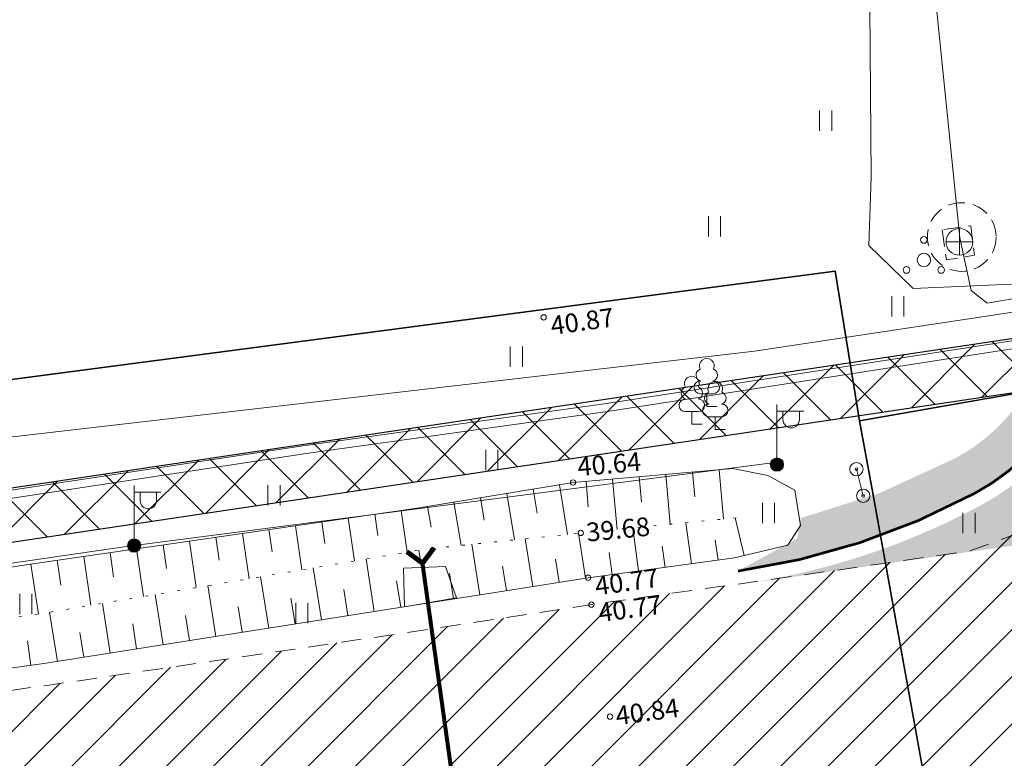
# Model space of a CAD drawing. Units: millimetres. Extents: x 544674 to 552306, y 6584905 to 6588043.
# Drawn here: x 549392 to 549429, y 6586762 to 6586789 of the extents above; entities that cross this region are included whole.
import ezdxf
from ezdxf.enums import TextEntityAlignment as Align

# ---------------------------------------------------------------- set-up
doc = ezdxf.new("R2010")
doc.units = ezdxf.units.MM
for name, pattern in [('G20067 Geoalus 2013 xref$0$ASFBET', [2.5, 1.5, -1]), ('G20067 Geoalus 2013 xref$0$KONTUUR', [1.85, 1.25, -0.6]), ('G20067 Geoalus 2013 xref$0$LIIKLUSM', [0.02, 0.01, 0.01]), ('G20067 Geoalus 2013 xref$0$NOLVAALL', [1.2, 0.2, -1]), ('G20067 Geoalus 2013 xref$0$NOLVAKRIIPS', [0.2, 0.1, 0.1]), ('G20067 Geoalus 2013 xref$0$NOLVAPEAL', [0.2, 0.1, 0.1]), ('G20067 Geoalus 2013 xref$0$RAJATISP', [0.02, 0.01, 0.01]), ('G20067 Geoalus 2013 xref$0$TRUUP', [3.5, 2.5, -1]), ('naaberarendus-xref$0$EVS907-ap-DASHED', [1.5, 1, -0.5])]:
    doc.linetypes.add(name, pattern=pattern)
doc.layers.get('0').transparency = 0.8
for name, color, linetype, lineweight, transparency in [('G20067 Geoalus 2013 xref$0$GTRASS', 4, 'Continuous', 9, 0.4), ('G20067 Geoalus 2013 xref$0$HALJASTUS', 3, 'Continuous', 9, 0.6), ('G20067 Geoalus 2013 xref$0$KKAEV', 7, 'Continuous', 9, 0.6), ('G20067 Geoalus 2013 xref$0$korgus-EH2000', 3, 'Continuous', 9, 0.6), ('G20067 Geoalus 2013 xref$0$KPKAABEL', 1, 'Continuous', 9, 0.6), ('G20067 Geoalus 2013 xref$0$KTRASS', 7, 'Continuous', 9, 0.6), ('G20067 Geoalus 2013 xref$0$LIIKLUS', 5, 'Continuous', 9, 0.6), ('G20067 Geoalus 2013 xref$0$POST', 6, 'Continuous', 9, 0.6), ('G20067 Geoalus 2013 xref$0$PUU', 3, 'Continuous', 9, 0.6), ('G20067 Geoalus 2013 xref$0$RELJEEF', 252, 'Continuous', 9, 0.6), ('G20067 Geoalus 2013 xref$0$TEE', 7, 'Continuous', 9, 0.2), ('G20067 Geoalus 2013 xref$0$TRUUP', 6, 'Continuous', 9, 0.6), ('G20067 Geoalus 2013 xref$0$VTRASS', 5, 'Continuous', 9, 0.4)]:
    doc.layers.add(name, color=color, linetype=linetype, lineweight=lineweight, transparency=transparency)
doc.layers.add('KITSENDUS_ELEKTER', color=7, linetype='Continuous', transparency=0.6)
doc.layers.add('naaberarendus-xref$0$MA_proj_muru', color=252, linetype='Continuous', lineweight=9)
doc.layers.add('naaberarendus-xref$0$TL_proj_tugipeenra serv', color=252, linetype='naaberarendus-xref$0$EVS907-ap-DASHED', lineweight=15)
doc.layers.add('TEEKATEND', color=7, linetype='Continuous')
doc.layers.add('VWX2_KATASTRIYKSU', color=7, linetype='Continuous')
doc.layers.add('TL_katend_AB_ST-1', color=7, linetype='Continuous', lineweight=9, true_color=0xcbcbcb, transparency=0.6)
doc.styles.add('G20067 Geoalus 2013 xref$0$ITALIC', font='italic.shx')
doc.styles.add('G20067 Geoalus 2013 xref$0$romans', font='romans.shx')
doc.styles.add('RP_lines', font='swissl.ttf')
doc.linetypes.add('G20067 Geoalus 2013 xref$0$-G-', pattern='A,10,-1.5,["G",G20067 Geoalus 2013 xref$0$romans,S=1.4,R=0,X=-0.7,Y=-0.7],-1.5,10,-3', length=26)
doc.linetypes.add('G20067 Geoalus 2013 xref$0$-KS-', pattern='A,5,[139,mkm,S=0.8,R=0,X=0,Y=0],5,-1.5,["K",G20067 Geoalus 2013 xref$0$romans,S=1.4,R=0,X=-0.7,Y=-0.7],-1.5,10,-3', length=26)
doc.linetypes.add('G20067 Geoalus 2013 xref$0$-V-', pattern='A,10,-1.5,["V",G20067 Geoalus 2013 xref$0$romans,S=1.4,R=0,X=-0.7,Y=-0.7],-1.5,10,-3', length=26)
doc.linetypes.add('W_RP', pattern='A,10,-1,["W",RP_lines,S=1.5,R=0,X=-0.8,Y=-0.8],-1', length=12)

# ---------------------------------------------------------------- blocks, each defined once
blk = doc.blocks.new('G20067 Geoalus 2013 xref$0$TORVAL')
at = {"color": 0, "linetype": 'Continuous', "lineweight": 0}
for p, q in [((-1.101, 0.899), (-0.899, 1.101)), ((-0.201, 0), (-1.101, 0.899)), ((-1.093, 0.891), (-0.79, 0.991)), ((-1.053, 0.852), (-0.75, 0.952)), ((-1.038, 0.962), (-0.83, 1.031)), ((-1.014, 0.812), (-0.711, 0.912)), ((0, 0), (-1, 1)), ((-0.974, 0.773), (-0.671, 0.873)), ((-0.959, 1.041), (-0.869, 1.071)), ((-0.934, 0.733), (-0.632, 0.833)), ((0.201, 0), (-0.899, 1.101)), ((-0.895, 0.694), (-0.592, 0.793)), ((-0.855, 0.654), (-0.552, 0.754)), ((-1, -1), (0, 0)), ((-0.899, -1.101), (0.201, 0)), ((-0.816, 0.614), (-0.513, 0.714)), ((-0.776, 0.575), (-0.473, 0.675)), ((-0.736, 0.535), (-0.434, 0.635)), ((-0.697, 0.496), (-0.394, 0.595)), ((-0.657, 0.456), (-0.355, 0.556)), ((-0.618, 0.416), (-0.315, 0.516)), ((-0.578, 0.377), (-0.275, 0.477)), ((-0.539, 0.337), (-0.236, 0.437)), ((-0.499, 0.298), (-0.196, 0.397)), ((-0.459, 0.258), (-0.157, 0.358)), ((-0.42, 0.218), (-0.117, 0.318)), ((-0.396, -0.195), (0.2, 0.002)), ((-0.38, 0.179), (-0.077, 0.279)), ((-0.341, 0.139), (-0.038, 0.239)), ((-0.318, -0.116), (0.16, 0.041)), ((-0.301, 0.1), (0.002, 0.2)), ((-0.261, 0.06), (0.041, 0.16)), ((-0.239, -0.038), (0.121, 0.081)), ((-0.222, 0.02), (0.081, 0.12)), ((-1.101, -0.899), (-0.201, 0)), ((-1.099, -0.901), (-0.503, -0.704)), ((-1.025, -0.824), (-0.424, -0.625)), ((-0.946, -0.745), (-0.345, -0.547)), ((-0.868, -0.666), (-0.267, -0.468)), ((-0.789, -0.588), (-0.188, -0.39)), ((-0.711, -0.509), (-0.11, -0.311)), ((-0.632, -0.431), (-0.031, -0.233)), ((-0.554, -0.352), (0.047, -0.154)), ((-0.475, -0.274), (0.126, -0.075)), ((-1.101, -0.899), (-0.899, -1.101)), ((-1.06, -0.94), (-0.581, -0.783)), ((-1.02, -0.98), (-0.66, -0.861)), ((-0.98, -1.02), (-0.738, -0.94)), ((-0.941, -1.059), (-0.817, -1.018))]:
    blk.add_line(p, q, dxfattribs=at)
blk = doc.blocks.new('G20067 Geoalus 2013 xref$0$MEPOST')
at = {"color": 0, "linetype": 'Continuous'}
for radius in [0.5, 0.45, 0.4, 0.35, 0.3, 0.25, 0.2, 0.15, 0.1, 0.05]:
    blk.add_circle((0, 0), radius, dxfattribs=at)
blk = doc.blocks.new('G20067 Geoalus 2013 xref$0$VAPOST')
at = {"color": 0, "linetype": 'Continuous'}
for p, q in [((0, 0.5), (0, 4.5)), ((0, 4), (2, 4)), ((0.453, 3.358), (0.453, 4)), ((1.679, 3.358), (1.679, 4))]:
    blk.add_line(p, q, dxfattribs=at)
blk.add_arc((1.066, 3.358), 0.613, 180, 0, dxfattribs=at)
blk = doc.blocks.new('G20067 Geoalus 2013 xref$0$LEHTP1')
at = {"color": 0, "linetype": 'Continuous'}
for p, q in [((0.48, 0.95), (-0.48, 0.95)), ((0, 0), (0, 0.95)), ((0.76, 0), (0, 0))]:
    blk.add_line(p, q, dxfattribs=at)
for centre, radius, start, end in [((0, 3.04), 0.554, 332.5799, 207.4201), ((-0.34, 2.345), 0.465, 109.02174, 253.14154), ((0.34, 2.345), 0.465, 286.85082, 70.98591), ((-0.475, 1.425), 0.475, 90.0016, 269.3953), ((0.475, 1.425), 0.475, 270.6047, 89.9984)]:
    blk.add_arc(centre, radius, start, end, dxfattribs=at)
blk = doc.blocks.new('G20067 Geoalus 2013 xref$0$PQQSAS')
at = {"color": 0, "linetype": 'Continuous'}
for centre, radius in [((0, 1.5), 0.25), ((0, 0), 0.5), ((-1.3, -0.75), 0.25), ((1.3, -0.75), 0.25)]:
    blk.add_circle(centre, radius, dxfattribs=at)
blk = doc.blocks.new('G20067 Geoalus 2013 xref$0$LIIKLP')
at = {"color": 0, "linetype": 'Continuous'}
for radius in [0.5, 0.1]:
    blk.add_circle((0, 0), radius, dxfattribs=at)
blk = doc.blocks.new('G20067 Geoalus 2013 xref$0$HEIN')
at = {"color": 0, "linetype": 'Continuous'}
for p, q in [((-0.455, 0.761), (-0.455, -0.761)), ((0.455, 0.761), (0.455, -0.761))]:
    blk.add_line(p, q, dxfattribs=at)
blk = doc.blocks.new('G20067 Geoalus 2013 xref$0$KAKAEV')
at = {"color": 0, "linetype": 'Continuous'}
for p, q in [((0, -1), (0, 1)), ((-1, 0), (1, 0))]:
    blk.add_line(p, q, dxfattribs=at)
blk.add_circle((0, 0), 1, dxfattribs=at)

msp = doc.modelspace()

# ---------------------------------------------------------------- hatches: boundary and pattern name
at = {"layer": 'KITSENDUS_ELEKTER', "true_color": 0xf8991e}
h = msp.add_hatch(dxfattribs=at)
h.set_pattern_fill('ANSI37', color=30, scale=0.5)
h.paths.add_polyline_path([(550034.579, 6586860.157), (550033.224, 6586861.762), (550029.359, 6586872.277), (550027.273, 6586878.97), (550024.04, 6586887.346), (550022.799, 6586891.748), (550021.494, 6586897.385), (550020.911, 6586898.08), (550019.851, 6586898.53), (550018.721, 6586898.649), (550004.078, 6586895.855), (549972.727, 6586888.595), (549956.988, 6586885.325), (549947.434, 6586883.831), (549924.714, 6586881.203), (549915.314, 6586879.482), (549894.478, 6586874.225), (549869.206, 6586869.18), (549845.05, 6586863.203), (549817.194, 6586856.816), (549695.069, 6586830.447), (549660.549, 6586822.188), (549642.879, 6586818.7), (549642.28, 6586818.321), (549634.326, 6586807.99), (549629.264, 6586806.873), (549621.146, 6586805.553), (549611.286, 6586803.525), (549601.643, 6586802.126), (549531.495, 6586790.033), (549531.228, 6586790.106), (549530.735, 6586792.376), (549529.374, 6586802.216), (549524.729, 6586829.191), (549525.453, 6586829.871), (549526.649, 6586829.226), (549527.659, 6586829.208), (549528.17, 6586830.08), (549527.691, 6586830.934), (549526.511, 6586831.654), (549524.842, 6586831.988), (549524.233, 6586831.889), (549521.453, 6586830.459), (549520.917, 6586829.684), (549519.913, 6586820.926), (549518.992, 6586808.825), (549518.015, 6586790.615), (549516.963, 6586788.889), (549493.899, 6586784.969), (549448.325, 6586778.761), (549445.639, 6586778.109), (549444.382, 6586778.018), (549444.893, 6586781.127), (549444.293, 6586786.217), (549443.703, 6586787.158), (549442.95, 6586787.5), (549442.46, 6586787.5), (549441.695, 6586787.144), (549441.474, 6586786.33), (549441.587, 6586785.671), (549442.09, 6586785.231), (549442.532, 6586781.034), (549442.049, 6586777.905), (549430.617, 6586777.748), (549361.647, 6586767.446), (549346.963, 6586766.584), (549279.621, 6586759.317), (549237.506, 6586757.195), (549191.521, 6586752.66), (549154.049, 6586752.67), (549084.19, 6586751.91), (549069.015, 6586753.002), (549052.435, 6586795.681), (549053.779, 6586800.226), (549053.77, 6586800.822), (549037.13, 6586851.458), (549052.518, 6586854.316), (549053.281, 6586854.962), (549053.103, 6586855.946), (549052.162, 6586856.284), (549038.112, 6586853.744), (549035.61, 6586853.153), (549034.967, 6586852.668), (549034.89, 6586851.868), (549051.772, 6586800.494), (549050.421, 6586795.923), (549050.446, 6586795.281), (549067.377, 6586751.691), (549068.238, 6586751.053), (549084.088, 6586749.912), (549154.065, 6586750.67), (549191.57, 6586750.66), (549237.687, 6586755.203), (549279.807, 6586757.326), (549347.153, 6586764.593), (549361.897, 6586765.461), (549430.858, 6586775.762), (549442.77, 6586775.89), (549445.894, 6586776.123), (549447.823, 6586776.67), (549494.201, 6586782.991), (549517.748, 6586786.994), (549518.434, 6586787.459), (549519.854, 6586789.789), (549519.998, 6586790.256), (549520.988, 6586808.695), (549521.906, 6586820.755), (549522.804, 6586828.592), (549527.402, 6586801.884), (549528.76, 6586792.061), (549529.403, 6586789.088), (549530.118, 6586788.335), (549531.625, 6586788.025), (549601.966, 6586800.152), (549611.603, 6586801.55), (549621.514, 6586803.587), (549629.665, 6586804.913), (549635.105, 6586806.113), (549635.676, 6586806.471), (549643.652, 6586816.816), (549660.971, 6586820.232), (549695.494, 6586828.493), (549817.634, 6586854.865), (549845.503, 6586861.255), (549869.672, 6586867.235), (549894.953, 6586872.282), (549915.758, 6586877.531), (549924.978, 6586879.22), (549947.688, 6586881.847), (549957.349, 6586883.358), (549973.168, 6586886.644), (550004.504, 6586893.901), (550018.747, 6586896.645), (550019.66, 6586896.438), (550020.856, 6586891.275), (550022.127, 6586886.759), (550025.397, 6586878.277), (550027.474, 6586871.607), (550031.395, 6586860.934), (550033.545, 6586858.43), (550068.059, 6586842.517), (550081.191, 6586837.424), (550101.394, 6586828.516), (550113.723, 6586823.304), (550124.281, 6586819.195), (550142.081, 6586811.474), (550158.518, 6586804.654), (550166.658, 6586800.93), (550174.978, 6586797.39), (550177.967, 6586796.268), (550179.679, 6586795.21), (550181.474, 6586793.277), (550181.416, 6586792.765), (550176.264, 6586788.943), (550175.866, 6586788.025), (550176.462, 6586787.222), (550177.456, 6586787.337), (550182.956, 6586791.417), (550183.353, 6586792.106), (550183.52, 6586793.62), (550183.253, 6586794.3), (550181.053, 6586796.67), (550178.761, 6586798.106), (550175.741, 6586799.238), (550167.454, 6586802.765), (550159.322, 6586806.486), (550142.85, 6586813.321), (550125.054, 6586821.039), (550114.477, 6586825.156), (550102.196, 6586830.348), (550081.965, 6586839.269), (550068.815, 6586844.369)])
at = {"layer": 'naaberarendus-xref$0$MA_proj_muru', "ltscale": 0.2}
h = msp.add_hatch(color=256, dxfattribs=at)
edge = h.paths.add_edge_path()
edge.add_line((549442.621, 6586952.845), (549443.569, 6586970.34))
edge.add_line((549443.569, 6586970.34), (549443.99, 6586977.679))
edge.add_arc((549449.462, 6586977.433), 5.477, 90.6416, 177.4268, ccw=False)
edge.add_line((549449.4, 6586982.91), (549485.843, 6586983.58))
edge.add_line((549485.843, 6586983.58), (549537.857, 6586985.086))
edge.add_line((549537.857, 6586985.086), (549537.458, 6586985.826))
edge.add_line((549537.458, 6586985.826), (549486.203, 6586984.589))
edge.add_line((549486.203, 6586984.589), (549434.03, 6586983.33))
edge.add_line((549434.03, 6586983.33), (549429.659, 6586908.803))
edge.add_line((549429.659, 6586908.803), (549431.169, 6586781.003))
edge.add_line((549431.169, 6586781.003), (549430.128, 6586777.347))
edge.add_arc((549423.37, 6586779.172), 7, 298.3148, 344.8941, ccw=False)
edge.add_line((549426.69, 6586773.009), (549423.865, 6586771.707))
edge.add_line((549423.865, 6586771.707), (549420.899, 6586770.765))
edge.add_line((549420.899, 6586770.765), (549420.759, 6586769.995))
edge.add_line((549420.759, 6586769.995), (549418.55, 6586768.78))
edge.add_arc((549413.267, 6586799.781), 31.448, 279.6711, 296.7088)
edge.add_arc((549423.37, 6586779.172), 8.5, 298.3148, 344.8941)
edge.add_line((549431.576, 6586776.957), (549432.042, 6586779.314))
edge.add_line((549432.042, 6586779.314), (549432.179, 6586781.257))
edge.add_line((549432.179, 6586781.257), (549432.078, 6586790.757))
edge.add_line((549432.078, 6586790.757), (549432.428, 6586790.761))
edge.add_line((549432.428, 6586790.761), (549431.39, 6586876.738))
edge.add_line((549431.39, 6586876.738), (549431.29, 6586876.749))
edge.add_line((549431.29, 6586876.749), (549431.226, 6586882.194))
edge.add_line((549431.226, 6586882.194), (549430.91, 6586908.836))
edge.add_line((549430.91, 6586908.836), (549431.591, 6586920.792))
edge.add_line((549431.591, 6586920.792), (549432.246, 6586930.942))
edge.add_line((549432.246, 6586930.942), (549435.821, 6586938.395))
edge.add_line((549435.821, 6586938.395), (549442.621, 6586952.845))
at = {"layer": 'TEEKATEND', "linetype": 'Continuous', "lineweight": 0, "true_color": 0xc7c8ca}
h = msp.add_hatch(dxfattribs=at)
h.set_pattern_fill('ANSI31', color=9, scale=10, style=0)
h.set_pattern_definition([(45, (0, 0), (-0.88388347648, 0.88388347648), [])])
h.paths.add_polyline_path([(549530.243, 6586764.806), (549529.687, 6586767.572), (549529.665, 6586769.539), (549530.153, 6586771.348), (549531.194, 6586773.133), (549532.634, 6586774.651), (549534.629, 6586775.959), (549536.55, 6586776.745), (549550.706, 6586779.073), (549568.995, 6586782.18), (549567.64, 6586790.644), (549549.394, 6586787.495), (549530.813, 6586784.494), (549526.997, 6586783.943), (549525.529, 6586783.987), (549524.081, 6586784.687), (549522.469, 6586786.138), (549520.86, 6586788.128), (549519.781, 6586789.975), (549519.674, 6586790.759), (549511.8, 6586789.074), (549511.499, 6586787.788), (549510.531, 6586785.687), (549509.196, 6586783.854), (549507.652, 6586782.18), (549506.107, 6586780.95), (549505.033, 6586780.515), (549502.318, 6586780.089), (549488.416, 6586778.028), (549465.364, 6586774.709), (549442.96, 6586771.838), (549441.83, 6586771.987), (549441.011, 6586772.443), (549439.551, 6586773.462), (549438.666, 6586775.415), (549438.099, 6586778.286), (549434.865, 6586778.037), (549431.91, 6586777.75), (549431.929, 6586775.597), (549431.236, 6586773.129), (549430.116, 6586771.08), (549428.772, 6586770.105), (549427.226, 6586769.537), (549422.773, 6586768.89), (549413.068, 6586767.526), (549407.209, 6586766.631), (549392.715, 6586764.505), (549373.191, 6586761.817), (549355.535, 6586759.539), (549357.006, 6586750.997), (549374.388, 6586753.362), (549393.819, 6586756.151), (549408.24, 6586758.206), (549414.467, 6586759.163), (549436.65, 6586762.125), (549444.111, 6586763.105), (549466.643, 6586766.134), (549489.37, 6586769.41), (549511.372, 6586772.602), (549513.873, 6586772.891), (549515.906, 6586772.335), (549518.166, 6586771.197), (549520.434, 6586769.667), (549522.127, 6586767.796), (549523.582, 6586765.503), (549524.724, 6586763.966), (549530.229, 6586764.804)])
at = {"layer": 'TL_katend_AB_ST-1', "lineweight": 0}
h = msp.add_hatch(color=256, dxfattribs=at)
h.dxf.hatch_style = 1
h.paths.add_polyline_path([(549475.164, 6586911.465), (549455.541, 6586907.563), (549450.148, 6586934.542), (549469.797, 6586938.45), (549468.435, 6586945.298), (549480.523, 6586947.702), (549476.621, 6586967.318), (549497.549, 6586971.48), (549501.451, 6586951.864), (549542.57, 6586960.043), (549537.64, 6586984.832), (549449.407, 6586982.704, 0.424741), (549444.188, 6586977.239), (549443.794, 6586970.532), (549442.826, 6586952.797), (549435.951, 6586938.248), (549432.417, 6586930.769), (549431.168, 6586908.805), (549431.226, 6586903.915), (549432.585, 6586790.764), (549432.687, 6586781.721, -0.068831), (549432.066, 6586776.828, -0.206086), (549427.646, 6586771.25, -0.088587), (549418.628, 6586768.287), (549451.905, 6586772.992, -0.070589), (549446.966, 6586773.047, -0.27246), (549439.879, 6586778.739, -0.088403), (549438.106, 6586788.012), (549438.082, 6586790.086, -0.122704), (549438.612, 6586792.444, -0.041604), (549438.741, 6586792.657), (549438.632, 6586801.956), (549438.529, 6586802.192, -0.056661), (549438.424, 6586802.633), (549438.335, 6586810.156, -0.092061), (549438.522, 6586811.235), (549438.409, 6586820.788, -0.147315), (549438.199, 6586821.609), (549438.096, 6586830.316), (549438.562, 6586841.678), (549438.285, 6586865.109), (549438.152, 6586876.366, -0.351933), (549439.218, 6586877.759), (549439.366, 6586877.016), (549480.393, 6586885.175)])
h.paths.add_polyline_path([(549434.958, 6586876.02), (549435.16, 6586875.822), (549435.252, 6586868.223), (549435.054, 6586868.02), (549434.854, 6586868.018), (549434.652, 6586868.215), (549434.56, 6586875.815), (549434.758, 6586876.017)], flags=16)

# ---------------------------------------------------------------- linework, layer by layer
at = {"layer": 'G20067 Geoalus 2013 xref$0$GTRASS', "color": 250, "linetype": 'G20067 Geoalus 2013 xref$0$-G-', "ltscale": 1.5, "true_color": 0x333333, "flags": 128}
msp.add_lwpolyline([(549324.32, 6586766.04), (549419.17, 6586777.01), (549429.52, 6586778.575), (549441.499, 6586780.592), (549462.529, 6586782.201), (549482.648, 6586783.76), (549495.91, 6586786.28), (549511.49, 6586788.16), (549523.57, 6586788.77), (549608.5, 6586803.49), (549642.21, 6586809.57), (549644.49, 6586813.43), (549727.33, 6586833.01), (549758.53, 6586839.85), (549775.03, 6586843.85), (549805.02, 6586849.92), (549830.75, 6586855.74), (549854.83, 6586861.07), (549877.99, 6586866.34), (549901.13, 6586871.59), (549936.33, 6586878.54), (549962.05, 6586881.49), (549980.751, 6586884.938), (549988.469, 6586887.022), (550025.4, 6586894.61), (550126.35, 6586919.08)], dxfattribs=at)
at = {"layer": 'G20067 Geoalus 2013 xref$0$KKAEV', "linetype": 'G20067 Geoalus 2013 xref$0$KONTUUR', "ltscale": 0.5, "flags": 128}
msp.add_lwpolyline([(549426.183, 6586781.55), (549426.348, 6586780.425), (549427.396, 6586780.603), (549427.256, 6586781.702), (549426.183, 6586781.55)], dxfattribs=at)
at = {"layer": 'G20067 Geoalus 2013 xref$0$KKAEV', "linetype": 'G20067 Geoalus 2013 xref$0$KONTUUR', "ltscale": 0.5}
msp.add_circle((549426.919, 6586781.282), 1.285, dxfattribs=at)
at = {"layer": 'G20067 Geoalus 2013 xref$0$korgus-EH2000', "linetype": 'Continuous', "ltscale": 0.5}
for centre in [(549411.281, 6586778.276), (549412.38, 6586772.095), (549412.666, 6586770.207), (549412.946, 6586768.532), (549413.068, 6586767.526), (549413.764, 6586763.334)]:
    msp.add_circle(centre, 0.1, dxfattribs=at)
at = {"layer": 'G20067 Geoalus 2013 xref$0$KPKAABEL', "color": 18, "linetype": 'W_RP', "ltscale": 1.5, "true_color": 0x000000, "flags": 128}
for points in [[(549344.897, 6586764.753), (549378.688, 6586769.573), (549402.402, 6586773.177), (549413.674, 6586774.748), (549430.019, 6586777.281), (549439.792, 6586776.677), (549441.73, 6586776.648), (549445.799, 6586776.834), (549447.845, 6586777.438), (549447.845, 6586777.438), (549494.083, 6586783.68), (549517.735, 6586787.726), (549519.247, 6586790.249), (549519.498, 6586794.906)], [(549344.688, 6586765.366), (549378.644, 6586769.877), (549402.357, 6586773.482), (549413.629, 6586775.053), (549430.002, 6586777.59), (549439.777, 6586776.876), (549440.423, 6586776.958), (549441.727, 6586776.934), (549442.533, 6586776.805), (549443.126, 6586777.577), (549443.749, 6586781.011), (549443.159, 6586786.029), (549442.882, 6586786.346), (549442.462, 6586786.346)], [(549346.36, 6586763.16), (549371.48, 6586766.18), (549371.579, 6586766.242), (549371.676, 6586766.208), (549395.84, 6586769.72), (549395.964, 6586769.737), (549419.932, 6586772.843), (549420.007, 6586772.768)]]:
    msp.add_lwpolyline(points, dxfattribs=at)
at = {"layer": 'G20067 Geoalus 2013 xref$0$KTRASS', "color": 250, "linetype": 'G20067 Geoalus 2013 xref$0$-KS-', "lineweight": 13, "ltscale": 1.5, "true_color": 0x333333, "flags": 128}
msp.add_lwpolyline([(550126.31, 6586919.787), (550107.357, 6586915.993), (550052.189, 6586903.16), (550025.325, 6586896.07), (550024.848, 6586895.934), (550024.371, 6586895.797), (549993.23, 6586889.511), (549957.025, 6586881.531), (549926.909, 6586877.709), (549877.68, 6586867.413), (549852.643, 6586861.883), (549774.997, 6586844.789), (549727.062, 6586834.249), (549643.047, 6586813.96), (549640.07, 6586809.604), (549610.45, 6586804.44), (549568.69, 6586796.94), (549530.072, 6586790.198), (549523.327, 6586789.236), (549511.39, 6586788.71), (549495.17, 6586786.73), (549488.912, 6586785.293), (549482.776, 6586784.472), (549441.122, 6586781.077), (549427.87, 6586778.81), (549427.27, 6586779.28), (549426.851, 6586781.251), (549423.8, 6586811.24)], dxfattribs=at)
at = {"layer": 'G20067 Geoalus 2013 xref$0$LIIKLUS', "linetype": 'G20067 Geoalus 2013 xref$0$LIIKLUSM', "ltscale": 0.5}
msp.add_line((549422.981, 6586772.593), (549423.234, 6586771.6), dxfattribs=at)
at = {"layer": 'G20067 Geoalus 2013 xref$0$RELJEEF', "linetype": 'G20067 Geoalus 2013 xref$0$NOLVAKRIIPS', "ltscale": 0.5}
for p, q in [((549415.855, 6586772.398), (549416.017, 6586770.534)), ((549416.851, 6586772.484), (549416.932, 6586771.558)), ((549417.847, 6586772.571), (549418.008, 6586770.729)), ((549411.875, 6586772.012), (549412.179, 6586770.156)), ((549412.866, 6586772.137), (549412.949, 6586771.19)), ((549413.862, 6586772.224), (549414.026, 6586770.34)), ((549414.858, 6586772.311), (549414.94, 6586771.374)), ((549409.901, 6586771.688), (549410.187, 6586769.949)), ((549410.888, 6586771.85), (549411.035, 6586770.951)), ((549407.927, 6586771.364), (549408.194, 6586769.741)), ((549408.914, 6586771.526), (549409.052, 6586770.686)), ((549404.962, 6586770.908), (549405.077, 6586770.117)), ((549405.952, 6586771.051), (549406.178, 6586769.491)), ((549406.941, 6586771.202), (549407.069, 6586770.42)), ((549402.983, 6586770.621), (549403.101, 6586769.807)), ((549403.973, 6586770.764), (549404.205, 6586769.16)), ((549416.812, 6586769.055), (549416.604, 6586770.592)), ((549418.787, 6586769.361), (549418.448, 6586770.772)), ((549400.014, 6586770.191), (549400.26, 6586768.496)), ((549401.004, 6586770.334), (549401.125, 6586769.498)), ((549401.994, 6586770.478), (549402.233, 6586768.828)), ((549412.848, 6586768.517), (549412.583, 6586770.198)), ((549414.83, 6586768.787), (549414.612, 6586770.397)), ((549398.035, 6586769.904), (549398.287, 6586768.164)), ((549399.025, 6586770.047), (549399.149, 6586769.189)), ((549410.873, 6586768.205), (549410.591, 6586769.991)), ((549417.803, 6586769.19), (549417.701, 6586769.939)), ((549395.066, 6586769.474), (549395.197, 6586768.57)), ((549396.056, 6586769.617), (549396.314, 6586767.832)), ((549397.045, 6586769.76), (549397.173, 6586768.879)), ((549406.922, 6586767.581), (549406.609, 6586769.564)), ((549408.897, 6586767.893), (549408.599, 6586769.783)), ((549413.839, 6586768.653), (549413.727, 6586769.476)), ((549415.821, 6586768.921), (549415.714, 6586769.708)), ((549393.087, 6586769.187), (549393.221, 6586768.26)), ((549394.076, 6586769.33), (549394.341, 6586767.5)), ((549404.946, 6586767.269), (549404.636, 6586769.232)), ((549411.861, 6586768.361), (549411.724, 6586769.228)), ((549392.097, 6586769.043), (549392.38, 6586767.17)), ((549402.971, 6586766.957), (549402.664, 6586768.9)), ((549407.909, 6586767.737), (549407.756, 6586768.708)), ((549409.885, 6586768.049), (549409.74, 6586768.968)), ((549400.995, 6586766.646), (549400.692, 6586768.568)), ((549405.934, 6586767.425), (549405.778, 6586768.412)), ((549399.019, 6586766.334), (549398.719, 6586768.237)), ((549403.958, 6586767.113), (549403.804, 6586768.09)), ((549397.044, 6586766.022), (549396.747, 6586767.905)), ((549401.983, 6586766.802), (549401.83, 6586767.768)), ((549393.093, 6586765.398), (549392.802, 6586767.241)), ((549395.068, 6586765.71), (549394.774, 6586767.573)), ((549400.007, 6586766.49), (549399.856, 6586767.446)), ((549398.032, 6586766.178), (549397.882, 6586767.124)), ((549394.081, 6586765.554), (549393.934, 6586766.481)), ((549396.056, 6586765.866), (549395.908, 6586766.802)), ((549392.104, 6586765.252), (549391.976, 6586766.175))]:
    msp.add_line(p, q, dxfattribs=at)
at = {"layer": 'G20067 Geoalus 2013 xref$0$RELJEEF', "linetype": 'G20067 Geoalus 2013 xref$0$NOLVAPEAL', "ltscale": 0.5, "flags": 128}
for points in [[(549355.068, 6586764.166), (549372.502, 6586766.077), (549392.171, 6586769.054), (549406.544, 6586771.137), (549412.38, 6586772.095), (549418.362, 6586772.616), (549419.667, 6586772.359), (549420.68, 6586771.808)], [(549420.68, 6586771.808), (549420.884, 6586770.488), (549420.409, 6586769.751), (549418.419, 6586769.273), (549412.946, 6586768.532), (549392.59, 6586765.319), (549373.109, 6586762.632), (549355.428, 6586760.367)]]:
    msp.add_lwpolyline(points, dxfattribs=at)
at = {"layer": 'G20067 Geoalus 2013 xref$0$RELJEEF', "linetype": 'G20067 Geoalus 2013 xref$0$NOLVAALL', "ltscale": 0.5, "flags": 128}
msp.add_lwpolyline([(549418.481, 6586770.775), (549412.666, 6586770.207), (549406.8, 6586769.596), (549392.367, 6586767.168), (549372.698, 6586764.477), (549355.15, 6586762.257)], dxfattribs=at)
at = {"layer": 'G20067 Geoalus 2013 xref$0$TEE', "linetype": 'G20067 Geoalus 2013 xref$0$ASFBET', "ltscale": 0.5, "transparency": 33554483, "flags": 128}
msp.add_lwpolyline([(549511.8, 6586789.074), (549511.499, 6586787.788), (549510.531, 6586785.687), (549509.196, 6586783.854), (549507.652, 6586782.18), (549506.107, 6586780.95), (549505.033, 6586780.515), (549502.318, 6586780.089), (549488.416, 6586778.028), (549465.364, 6586774.709), (549442.96, 6586771.838), (549441.83, 6586771.987), (549441.011, 6586772.443), (549439.551, 6586773.462), (549438.666, 6586775.415), (549438.099, 6586778.286), (549434.865, 6586778.037), (549431.91, 6586777.75), (549431.929, 6586775.597), (549431.236, 6586773.129), (549430.116, 6586771.08), (549428.772, 6586770.105), (549427.226, 6586769.537), (549422.773, 6586768.89), (549413.068, 6586767.526), (549407.209, 6586766.631), (549392.715, 6586764.505), (549373.191, 6586761.817), (549355.535, 6586759.539)], dxfattribs=at)
msp.add_lwpolyline([(549511.8, 6586789.074), (549511.499, 6586787.788), (549510.531, 6586785.687), (549509.196, 6586783.854), (549507.652, 6586782.18), (549506.107, 6586780.95), (549505.033, 6586780.515), (549502.318, 6586780.089), (549488.416, 6586778.028), (549465.364, 6586774.709), (549442.96, 6586771.838), (549441.83, 6586771.987), (549441.011, 6586772.443), (549439.551, 6586773.462), (549438.666, 6586775.415), (549438.099, 6586778.286), (549434.865, 6586778.037), (549431.91, 6586777.75), (549431.929, 6586775.597), (549431.236, 6586773.129), (549430.116, 6586771.08), (549428.772, 6586770.105), (549427.226, 6586769.537), (549422.773, 6586768.89), (549413.068, 6586767.526), (549407.209, 6586766.631), (549392.715, 6586764.505), (549373.191, 6586761.817), (549355.535, 6586759.539)], dxfattribs=at)
at = {"layer": 'G20067 Geoalus 2013 xref$0$TRUUP', "linetype": 'G20067 Geoalus 2013 xref$0$TRUUP', "ltscale": 0.5, "const_width": 0.15, "flags": 128}
msp.add_lwpolyline([(549408.581, 6586755.92), (549406.747, 6586769.074)], dxfattribs=at)
at = {"layer": 'G20067 Geoalus 2013 xref$0$TRUUP', "linetype": 'G20067 Geoalus 2013 xref$0$RAJATISP', "ltscale": 0.5, "flags": 128}
msp.add_lwpolyline([(549406.041, 6586768.885), (549406.071, 6586767.443), (549408.022, 6586767.78), (549407.611, 6586768.955), (549406.041, 6586768.885)], dxfattribs=at)
at = {"layer": 'G20067 Geoalus 2013 xref$0$VTRASS', "color": 250, "linetype": 'G20067 Geoalus 2013 xref$0$-V-', "lineweight": 13, "ltscale": 1.5, "true_color": 0x333333, "flags": 128}
msp.add_lwpolyline([(549423.536, 6586783.537), (549423.45, 6586780.96), (549425.1, 6586779.35), (549429.072, 6586779.525), (549440.876, 6586781.639), (549482.67, 6586784.821), (549488.947, 6586785.792), (549495.24, 6586787.15), (549511.34, 6586789.2), (549523.45, 6586789.65), (549530.52, 6586790.71), (549568.56, 6586797.51), (549610.48, 6586804.86), (549639.874, 6586810.484), (549642.766, 6586814.8), (549726.927, 6586834.833), (549774.868, 6586845.375), (549852.514, 6586862.469), (549877.554, 6586868), (549926.81, 6586878.301), (549956.923, 6586882.123), (549993.101, 6586890.097), (550024.897, 6586897.168), (550025.449, 6586897.305), (550026.001, 6586897.442), (550052.049, 6586903.744), (550107.23, 6586916.58), (550126.207, 6586920.378)], dxfattribs=at)
at = {"layer": 'G20067 Geoalus 2013 xref$0$VTRASS', "color": 250, "linetype": 'G20067 Geoalus 2013 xref$0$-V-', "ltscale": 1.5, "true_color": 0x333333, "flags": 128}
msp.add_lwpolyline([(549423.536, 6586783.537), (549423.27, 6586816.82)], dxfattribs=at)
at = {"layer": 'KITSENDUS_ELEKTER', "color": 30, "true_color": 0xf8991e}
for points in [[(549279.807, 6586757.326), (549347.153, 6586764.593), (549361.897, 6586765.461), (549430.858, 6586775.762), (549442.77, 6586775.89), (549445.894, 6586776.123), (549447.823, 6586776.67), (549494.201, 6586782.991), (549517.748, 6586786.994), (549518.434, 6586787.459), (549519.854, 6586789.789), (549519.998, 6586790.256), (549520.988, 6586808.695), (549521.906, 6586820.755), (549522.804, 6586828.592), (549527.402, 6586801.884), (549528.76, 6586792.061), (549529.403, 6586789.088), (549530.118, 6586788.335), (549531.625, 6586788.025), (549601.966, 6586800.152)], [(549430.617, 6586777.748), (549361.647, 6586767.446), (549346.963, 6586766.584), (549279.621, 6586759.317)]]:
    msp.add_lwpolyline(points, dxfattribs=at)
at = {"layer": 'naaberarendus-xref$0$TL_proj_tugipeenra serv', "lineweight": 100, "flags": 128}
msp.add_lwpolyline([(549418.55, 6586768.78, 0.1, 0.1, 0.088587), (549427.402, 6586771.689, 0.1, 0.1, 0.206086), (549431.576, 6586776.957, 0.1, 0.1, 0.068831), (549432.18, 6586781.714, 0.1, 0.1, 0), (549432.078, 6586790.757, 0, 0, 0)], format="xyseb", dxfattribs=at)
at = {"layer": 'VWX2_KATASTRIYKSU', "color": 1, "linetype": 'Continuous', "flags": 128}
msp.add_lwpolyline([(549433.99, 6586983.32), (549429.66, 6586908.93), (549430.52, 6586842.78), (549431.17, 6586781.13), (549431.22, 6586775.83), (549423.1, 6586774.4), (549422.19, 6586780), (549336.77, 6586768.76), (549237, 6586760.05), (549238.23, 6586770.43), (549266.8, 6586785.07), (549281.23, 6586817.55), (549289.93, 6586818.18), (549305.86, 6586819.64), (549302.93, 6587030.24), (549302.46, 6587065.09), (549375.7, 6587054.88), (549377.65, 6587043.84), (549437.21, 6587037.69)], close=True, dxfattribs=at)
for points in [[(550404.39, 6586914.03), (550283.41, 6586915.23), (550212.14, 6586908.14), (550002.21, 6586866.66), (549965.9, 6586858.65), (549620.92, 6586784.78), (549426.94, 6586752.92), (549426.63, 6586754.77), (549426.36, 6586756.35), (549423.57, 6586771.84), (549423.1, 6586774.4), (549431.22, 6586775.83), (549492.98, 6586786.06), (549530.8, 6586792.81), (549631.36, 6586809.96), (549996.71, 6586888.05), (550139.57, 6586918.15), (550209.21, 6586930.06), (550339.13, 6586939.27), (550455.4, 6586931.02)], [(549237, 6586760.05), (549336.77, 6586768.76), (549422.19, 6586780), (549423.1, 6586774.4), (549423.57, 6586771.84), (549426.36, 6586756.35), (549426.63, 6586754.77), (549374.86, 6586745.67), (549371.8, 6586739.64), (549366.11, 6586735.89), (549357.1, 6586735.24), (549341.62, 6586740.11), (549243.63, 6586731.03)]]:
    msp.add_lwpolyline(points, dxfattribs=at)

# ---------------------------------------------------------------- block references
at = {"layer": 'G20067 Geoalus 2013 xref$0$HALJASTUS', "linetype": 'Continuous', "ltscale": 0.5, "xscale": 0.5, "yscale": 0.5, "zscale": 0.5}
for p in [(549421.831, 6586785.634), (549417.671, 6586781.678), (549424.53, 6586778.688), (549410.257, 6586776.806), (549409.342, 6586772.943), (549401.194, 6586771.613), (549419.694, 6586770.949), (549427.19, 6586770.575), (549391.912, 6586767.543), (549402.233, 6586767.21)]:
    msp.add_blockref('G20067 Geoalus 2013 xref$0$HEIN', p, dxfattribs=at)
at = {"layer": 'G20067 Geoalus 2013 xref$0$KKAEV', "linetype": 'Continuous', "ltscale": 0.5, "xscale": 0.5, "yscale": 0.5, "zscale": 0.5}
msp.add_blockref('G20067 Geoalus 2013 xref$0$KAKAEV', (549426.831, 6586781.1), dxfattribs=at)
at = {"layer": 'G20067 Geoalus 2013 xref$0$LIIKLUS', "xscale": 0.5, "yscale": 0.5, "zscale": 0.5}
for p in [(549422.981, 6586772.593), (549423.234, 6586771.6)]:
    msp.add_blockref('G20067 Geoalus 2013 xref$0$LIIKLP', p, dxfattribs=at)
at = {"layer": 'G20067 Geoalus 2013 xref$0$POST', "xscale": 0.5, "yscale": 0.5, "zscale": 0.5}
for name, p in [('G20067 Geoalus 2013 xref$0$VAPOST', (549420.007, 6586772.768)), ('G20067 Geoalus 2013 xref$0$MEPOST', (549420.007, 6586772.768)), ('G20067 Geoalus 2013 xref$0$VAPOST', (549395.964, 6586769.737)), ('G20067 Geoalus 2013 xref$0$MEPOST', (549395.964, 6586769.737))]:
    msp.add_blockref(name, p, dxfattribs=at)
at = {"layer": 'G20067 Geoalus 2013 xref$0$PUU', "xscale": 0.5, "yscale": 0.5, "zscale": 0.5}
for name, p in [('G20067 Geoalus 2013 xref$0$PQQSAS', (549425.503, 6586780.423)), ('G20067 Geoalus 2013 xref$0$LEHTP1', (549417.383, 6586774.942)), ('G20067 Geoalus 2013 xref$0$LEHTP1', (549416.824, 6586774.274)), ('G20067 Geoalus 2013 xref$0$LEHTP1', (549417.7, 6586774.078))]:
    msp.add_blockref(name, p, dxfattribs=at)
at = {"layer": 'G20067 Geoalus 2013 xref$0$TRUUP', "xscale": 0.4999999999999999, "yscale": 0.4999999999999999, "zscale": 0.4999999999999999, "rotation": 277.933846751121}
msp.add_blockref('G20067 Geoalus 2013 xref$0$TORVAL', (549406.747, 6586769.074), dxfattribs=at)

# ---------------------------------------------------------------- texts
at = {"layer": 'G20067 Geoalus 2013 xref$0$korgus-EH2000', "color": 250, "ltscale": 0.5, "true_color": 0x333333, "style": 'G20067 Geoalus 2013 xref$0$ITALIC'}
for s, p in [(' 40.87 ', (549411.281, 6586778.276)), (' 40.77 ', (549412.946, 6586768.532)), (' 40.77 ', (549413.068, 6586767.526))]:
    msp.add_text(s, height=0.7, rotation=8.0003, dxfattribs=at).set_placement(p, align=Align.TOP_LEFT)
msp.add_text(' 40.64 ', height=0.7, rotation=4.9776, dxfattribs=at).set_placement((549412.38, 6586772.095), align=Align.BOTTOM_LEFT)
for s, rotation, p in [(' 39.68 ', 5.5789, (549412.666, 6586770.207)), (' 40.84 ', 7.6055, (549413.764, 6586763.334))]:
    msp.add_text(s, height=0.7, rotation=rotation, dxfattribs=at).set_placement(p, align=Align.MIDDLE_LEFT)

doc.saveas('drawing.dxf')
